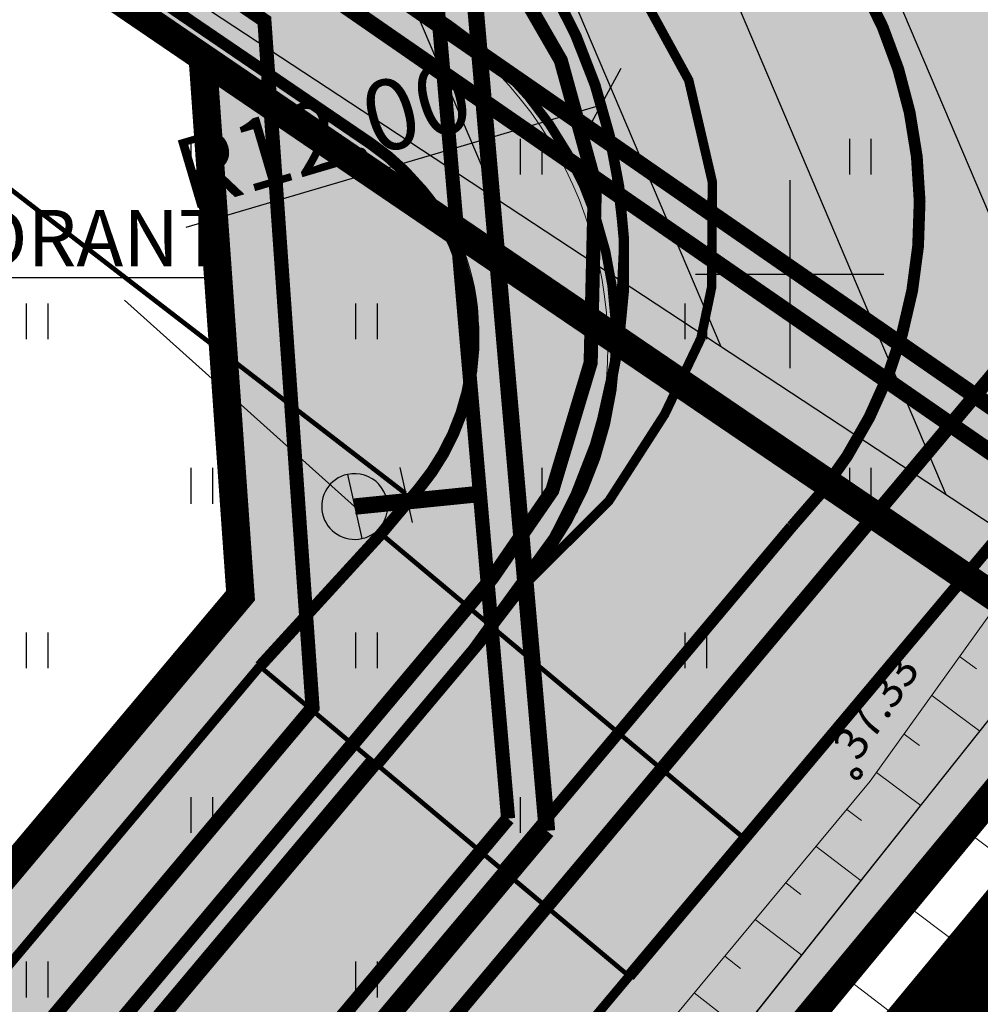
# Model space of a CAD drawing. Units: metres. Extents: x -11 to 547542, y -5 to 6585527.
# Drawn here: x 547134 to 547154, y 6584934 to 6584955 of the extents above; entities that cross this region are included whole.
import ezdxf
from ezdxf.enums import TextEntityAlignment as Align

# ---------------------------------------------------------------- set-up
doc = ezdxf.new("R2010")
doc.units = ezdxf.units.M
for name, pattern in [('05439-geo$0$KATASTRIPIIR', [0.02, 0.01, 0.01]), ('05439-geo$0$KRAAVIPERV', [0.02, 0.01, 0.01]), ('CENTER', [2, 1.25, -0.25, 0.25, -0.25]), ('DASHED', [0.75, 0.5, -0.25]), ('DASHEDX2', [1.5, 1, -0.5]), ('Liiklus$0$DOT', [0.25, 0, -0.25]), ('Liiklus$0$Punktiirt921', [4, 1, -3])]:
    doc.linetypes.add(name, pattern=pattern)
for name, color, linetype in [('-geo_Xref', 7, 'Continuous'), ('-liiklus', 7, 'Continuous'), ('-tehno_X-ref', 7, 'Continuous'), ('05439 VK$0$K-tr-drenaaz', 80, '05439 VK$0$D1_KPROJEKT'), ('05439 VK$0$K-tr-sadekanal', 96, '05439 VK$0$K2_KPROJEKT'), ('05439 VK$0$K-ttvesi', 140, '05439 VK$0$V2_KPROJEKT'), ('05439 VK$0$K-vesi', 152, '05439 VK$0$V1_KPROJEKT'), ('05439 VK$0$K-vormistus', 7, 'Continuous'), ('G-1$0$K-tr-gaas', 20, 'G-1$0$G1_KPROJEKT'), ('GEE$0$K-MP KAABEL', 174, 'Continuous'), ('GEE$0$K-TVKAABEL', 174, 'Continuous'), ('k-DP-naaber-ala', 162, 'DASHEDX2'), ('K-haljastus', 71, 'Continuous'), ('k-k.o.piir-naabrid', 1, 'Continuous'), ('k-k.o.piir_kõrval', 1, 'Continuous'), ('k-pl-ala-naaber', 19, 'CENTER'), ('k-pl-ala-naaber-tehnol', 229, 'CENTER'), ('k-vee-ehituskeelu', 140, 'Continuous'), ('k-veekogu', 131, 'Continuous'), ('kinnistu piir', 27, 'Continuous'), ('Liiklus$0$K-asf-KÕNNITEE', 51, 'Continuous'), ('Liiklus$0$K-asf-SÕIDUTEE', 254, 'Continuous'), ('Liiklus$0$K-DIM', 7, 'Continuous'), ('Liiklus$0$K-ol-ol-asf', 254, 'Continuous'), ('Liiklus$0$K-P', 251, 'Continuous'), ('Liiklus$0$K-tee-äärek', 251, 'Continuous'), ('Liiklus$0$KM', 187, 'Continuous')]:
    doc.layers.add(name, color=color, linetype=linetype)
for name, color, linetype, lineweight in [('05439-geo$0$DTRASS', 7, 'Continuous', 0), ('05439-geo$0$KORGUS', 7, 'Continuous', 0), ('05439-geo$0$piir', 7, '05439-geo$0$KATASTRIPIIR', 0), ('05439-geo$0$RELJEEF', 7, 'Continuous', 0), ('05439-geo$0$VEEKOGU', 7, 'Continuous', 0), ('Liiklus$0$K-1värv', 51, 'Continuous', 9)]:
    doc.layers.add(name, color=color, linetype=linetype, lineweight=lineweight)
doc.styles.add('05439 VK$0$IV_VK_SWIS', font='swiss.ttf', dxfattribs={"width": 0.85})
doc.styles.add('05439 VK$0$KPR-JOONED', font='romand.shx', dxfattribs={"width": 0.8})
doc.styles.add('05439-geo$0$ITALIC', font='italic.shx')
doc.styles.add('05439-geo$0$romans', font='romans.shx')
doc.styles.add('G-1$0$KPR-jooned', font='romand.shx')
doc.styles.add('GEE$0$GEE1$0$KPR-JOONED', font='romand.shx', dxfattribs={"width": 0.8})
doc.styles.add('GEE$0$VK1$0$KPR-jooned', font='romand.shx')
doc.styles.add('Liiklus$0$SWISL', font='swissl.ttf')
doc.linetypes.add('05439 VK$0$D1_KPROJEKT', pattern='A,9.5,-1.25,["D1",05439 VK$0$KPR-JOONED,S=1,R=0,X=-0.857,Y=-0.5],-1.25', length=12)
doc.linetypes.add('05439 VK$0$K2_KPROJEKT', pattern='A,9.5,-1.25,["K2",05439 VK$0$KPR-JOONED,S=1,R=0,X=-0.96,Y=-0.5],-1.25', length=12)
doc.linetypes.add('05439 VK$0$V1_KPROJEKT', pattern='A,9.5,-1.25,["V1",05439 VK$0$KPR-JOONED,S=1,R=0,X=-0.845,Y=-0.5],-1.25', length=12)
doc.linetypes.add('05439 VK$0$V2_KPROJEKT', pattern='A,9.5,-1.25,["V2",05439 VK$0$KPR-JOONED,S=1,R=0,X=-0.845,Y=-0.5],-1.25', length=12)
doc.linetypes.add('05439-geo$0$-D-', pattern='A,10,-1.5,["D",05439-geo$0$romans,S=1.4,R=0,X=-0.7,Y=-0.7],-1.5,10,-3', length=26)
doc.linetypes.add('G-1$0$G1_KPROJEKT', pattern='A,9.5,-1.25,["G1",G-1$0$KPR-jooned,S=1,R=0,X=-0.857,Y=-0.5],-1.25', length=12)
doc.linetypes.add('GEE$0$GEE1$0$W1.1_KPROJEKT', pattern='A,9.5,-2,["W1.1",GEE$0$GEE1$0$KPR-JOONED,S=1,R=0,X=-1.72,Y=-0.5],-2', length=13.5)
doc.linetypes.add('GEE$0$W2_KPROJEKT', pattern='A,9.5,-1.25,["W2",GEE$0$VK1$0$KPR-jooned,S=1,R=0,X=-1.05,Y=-0.5],-1.25', length=12)
doc.dimstyles.new('Liiklus$0$1-500', dxfattribs={"dimscale": 0, "dimtxt": 1.5, "dimasz": 1.25, "dimexe": 0.5, "dimexo": 0, "dimgap": 0.3, "dimtad": 1, "dimtoh": 1, "dimrnd": 0.05, "dimzin": 0, "dimdsep": 46, "dimtxsty": 'Liiklus$0$SWISL', "dimblk1": 'Liiklus$0$_OBLIQUE', "dimblk2": 'Liiklus$0$_OBLIQUE', "dimsah": 1, "dimcen": 0.09, "dimclrd": 256, "dimclre": 256, "dimclrt": 256, "dimadec": 0, "dimazin": 0, "dimtfac": 1, "dimtix": 1, "dimtmove": 0, "dimatfit": 3, "dimldrblk": 'Liiklus$0$_OBLIQUE', "dimfxl": 1, "dimtolj": 1, "dimtzin": 0, "dimarcsym": 0})

# ---------------------------------------------------------------- blocks, each defined once
blk = doc.blocks.new('05439-geo$0$hein-flat-775')
at = {"color": 7, "linetype": 'Continuous'}
for p, q in [((-0.228, 0.381), (-0.228, -0.381)), ((0.228, 0.381), (0.228, -0.381))]:
    blk.add_line(p, q, dxfattribs=at)
blk = doc.blocks.new('05439-geo$0$hein-flat-776')
at = {"color": 7, "linetype": 'Continuous'}
for p, q in [((-0.228, 0.381), (-0.228, -0.381)), ((0.228, 0.381), (0.228, -0.381))]:
    blk.add_line(p, q, dxfattribs=at)
blk = doc.blocks.new('05439-geo$0$hein-flat-777')
at = {"color": 7, "linetype": 'Continuous'}
for p, q in [((-0.228, 0.381), (-0.228, -0.381)), ((0.228, 0.381), (0.228, -0.381))]:
    blk.add_line(p, q, dxfattribs=at)
blk = doc.blocks.new('05439-geo$0$hein-flat-778')
at = {"color": 7, "linetype": 'Continuous'}
for p, q in [((-0.228, 0.381), (-0.228, -0.381)), ((0.228, 0.381), (0.228, -0.381))]:
    blk.add_line(p, q, dxfattribs=at)
blk = doc.blocks.new('05439-geo$0$hein-flat-798')
at = {"color": 7, "linetype": 'Continuous'}
for p, q in [((-0.228, 0.381), (-0.228, -0.381)), ((0.228, 0.381), (0.228, -0.381))]:
    blk.add_line(p, q, dxfattribs=at)
blk = doc.blocks.new('05439-geo$0$hein-flat-799')
at = {"color": 7, "linetype": 'Continuous'}
for p, q in [((-0.228, 0.381), (-0.228, -0.381)), ((0.228, 0.381), (0.228, -0.381))]:
    blk.add_line(p, q, dxfattribs=at)
blk = doc.blocks.new('05439-geo$0$hein-flat-800')
at = {"color": 7, "linetype": 'Continuous'}
for p, q in [((-0.228, 0.381), (-0.228, -0.381)), ((0.228, 0.381), (0.228, -0.381))]:
    blk.add_line(p, q, dxfattribs=at)
blk = doc.blocks.new('05439-geo$0$hein-flat-801')
at = {"color": 7, "linetype": 'Continuous'}
for p, q in [((-0.228, 0.381), (-0.228, -0.381)), ((0.228, 0.381), (0.228, -0.381))]:
    blk.add_line(p, q, dxfattribs=at)
blk = doc.blocks.new('05439-geo$0$hein-flat-802')
at = {"color": 7, "linetype": 'Continuous'}
for p, q in [((-0.228, 0.381), (-0.228, -0.381)), ((0.228, 0.381), (0.228, -0.381))]:
    blk.add_line(p, q, dxfattribs=at)
blk = doc.blocks.new('05439-geo$0$hein-flat-803')
at = {"color": 7, "linetype": 'Continuous'}
for p, q in [((-0.228, 0.381), (-0.228, -0.381)), ((0.228, 0.381), (0.228, -0.381))]:
    blk.add_line(p, q, dxfattribs=at)
blk = doc.blocks.new('05439-geo$0$hein-flat-823')
at = {"color": 7, "linetype": 'Continuous'}
for p, q in [((-0.228, 0.381), (-0.228, -0.381)), ((0.228, 0.381), (0.228, -0.381))]:
    blk.add_line(p, q, dxfattribs=at)
blk = doc.blocks.new('05439-geo$0$hein-flat-824')
at = {"color": 7, "linetype": 'Continuous'}
for p, q in [((-0.228, 0.381), (-0.228, -0.381)), ((0.228, 0.381), (0.228, -0.381))]:
    blk.add_line(p, q, dxfattribs=at)
blk = doc.blocks.new('05439-geo$0$hein-flat-825')
at = {"color": 7, "linetype": 'Continuous'}
for p, q in [((-0.228, 0.381), (-0.228, -0.381)), ((0.228, 0.381), (0.228, -0.381))]:
    blk.add_line(p, q, dxfattribs=at)
blk = doc.blocks.new('05439-geo$0$hein-flat-826')
at = {"color": 7, "linetype": 'Continuous'}
for p, q in [((-0.228, 0.381), (-0.228, -0.381)), ((0.228, 0.381), (0.228, -0.381))]:
    blk.add_line(p, q, dxfattribs=at)
blk = doc.blocks.new('05439-geo$0$hein-flat-848')
at = {"color": 7, "linetype": 'Continuous'}
for p, q in [((-0.228, 0.381), (-0.228, -0.381)), ((0.228, 0.381), (0.228, -0.381))]:
    blk.add_line(p, q, dxfattribs=at)
blk = doc.blocks.new('05439-geo$0$hein-flat-849')
at = {"color": 7, "linetype": 'Continuous'}
for p, q in [((-0.228, 0.381), (-0.228, -0.381)), ((0.228, 0.381), (0.228, -0.381))]:
    blk.add_line(p, q, dxfattribs=at)
blk = doc.blocks.new('05439-geo$0$VKORIS-flat-81')
at = {"color": 7, "linetype": 'Continuous'}
for p, q in [((0, 2), (0, -2)), ((-2, 0), (2, 0))]:
    blk.add_line(p, q, dxfattribs=at)
blk = doc.blocks.new('05439-geo')
at = {"layer": '05439-geo$0$DTRASS', "linetype": '05439-geo$0$-D-', "ltscale": 0.5, "const_width": 0.1}
blk.add_lwpolyline([(547094.475, 6584981.839), (547141.831, 6584945.339)], dxfattribs=at)
at = {"layer": '05439-geo$0$KORGUS', "lineweight": 70, "ltscale": 0.5}
blk.add_circle((547151.421, 6584939.378), 0.1, dxfattribs=at)
at = {"layer": '05439-geo$0$piir', "linetype": '05439-geo$0$KATASTRIPIIR'}
blk.add_lwpolyline([(547033.77, 6585027.49), (547044.74, 6585038.15), (547093.92, 6585002.45), (547161.21, 6584956.624), (547164.37, 6584954.47), (547162.672, 6584949.028), (547156.561, 6584941.636), (547152.801, 6584944.203), (547137.521, 6584954.614), (547084.469, 6584990.827), (547033.77, 6585027.49)], dxfattribs=at)
for points in [[(547137.521, 6584954.614), (547138.326, 6584943.166), (547032.203, 6584816.798), (546998.419, 6584776.541), (546972.67, 6584745.858), (546943.264, 6584710.819), (546937.74, 6584704.213), (546908.003, 6584668.802), (546859.792, 6584611.355), (546872.877, 6584607.168), (546875.229, 6584606.415), (546923.84, 6584662.63), (546966.33, 6584713.8), (547021.65, 6584779.13), (547070.77, 6584838.18), (547100.75, 6584874.2), (547156.561, 6584941.636), (547152.801, 6584944.203), (547137.521, 6584954.614)], [(547202.1, 6584796.76), (547204.98, 6584794.56), (547382.19, 6584659.09), (547389.37, 6584653.6), (547389.35, 6584655.79), (547389.7, 6584657.8), (547324.35, 6584846.33), (547319.45, 6584849.64), (547168.63, 6584951.59), (547164.37, 6584954.47), (547162.67, 6584949.03), (547100.78, 6584874.12), (547103.15, 6584872.31)]]:
    blk.add_lwpolyline(points, close=True, dxfattribs=at)
at = {"layer": '05439-geo$0$RELJEEF', "ltscale": 0.5}
for p, q in [((547153.611, 6584941.867), (547153.968, 6584941.607)), ((547153.018, 6584941.04), (547154.045, 6584940.285)), ((547152.43, 6584940.219), (547152.757, 6584939.976)), ((547151.846, 6584939.405), (547152.787, 6584938.701)), ((547151.212, 6584938.616), (547151.526, 6584938.379)), ((547155.173, 6584937.095), (547153.677, 6584938.214)), ((547150.559, 6584937.83), (547151.517, 6584937.102)), ((547149.915, 6584937.055), (547150.239, 6584936.807)), ((547153.946, 6584935.478), (547152.42, 6584936.631)), ((547149.267, 6584936.275), (547150.257, 6584935.515)), ((547148.618, 6584935.494), (547148.953, 6584935.235)), ((547152.691, 6584933.892), (547151.168, 6584935.054)), ((547153.322, 6584934.69), (547152.814, 6584935.076)), ((547147.97, 6584934.714), (547148.992, 6584933.922))]:
    blk.add_line(p, q, dxfattribs=at)
for points in [[(547164.74, 6584964.867), (547160.65, 6584951.684), (547151.71, 6584939.216), (547131.13, 6584914.44), (547119.327, 6584901.402), (547107.118, 6584886.3), (547088.75, 6584863.892), (547088.156, 6584863.207)], [(546998.524, 6584746.383), (547002.366, 6584750.926), (547020.328, 6584772.728), (547043.163, 6584799.471), (547055.015, 6584814.229), (547093.15, 6584861.448), (547109.062, 6584879.953), (547123.182, 6584896.474), (547137.038, 6584914.107), (547154.286, 6584935.908), (547162.669, 6584947.137), (547169.42, 6584962.264)]]:
    blk.add_lwpolyline(points, dxfattribs=at)
at = {"layer": '05439-geo$0$VEEKOGU', "linetype": '05439-geo$0$KRAAVIPERV', "ltscale": 0.5}
for points in [[(547167.169, 6584966.126), (547161.626, 6584949.832), (547120.886, 6584898.532), (547092.558, 6584864.867), (547052.792, 6584816.673), (547016.861, 6584774.029), (546995.759, 6584748.962)], [(547168.838, 6584965.028), (547162.511, 6584949.337), (547121.661, 6584897.899), (547093.326, 6584864.226), (547053.56, 6584816.032), (547017.626, 6584773.385), (546996.491, 6584748.279)]]:
    blk.add_lwpolyline(points, dxfattribs=at)
for name, p in [('05439-geo$0$hein-flat-848', (547137.5, 6584952.5)), ('05439-geo$0$hein-flat-823', (547144.5, 6584952.5)), ('05439-geo$0$hein-flat-798', (547151.5, 6584952.5)), ('05439-geo$0$VKORIS-flat-81', (547150, 6584950)), ('05439-geo$0$hein-flat-849', (547134, 6584949)), ('05439-geo$0$hein-flat-824', (547141, 6584949)), ('05439-geo$0$hein-flat-799', (547148, 6584949)), ('05439-geo$0$hein-flat-825', (547137.5, 6584945.5)), ('05439-geo$0$hein-flat-800', (547144.5, 6584945.5)), ('05439-geo$0$hein-flat-775', (547151.5, 6584945.5)), ('05439-geo$0$hein-flat-826', (547134, 6584942)), ('05439-geo$0$hein-flat-801', (547141, 6584942)), ('05439-geo$0$hein-flat-776', (547148, 6584942)), ('05439-geo$0$hein-flat-802', (547137.5, 6584938.5)), ('05439-geo$0$hein-flat-777', (547144.5, 6584938.5)), ('05439-geo$0$hein-flat-803', (547134, 6584935)), ('05439-geo$0$hein-flat-778', (547141, 6584935))]:
    blk.add_blockref(name, p)
at = {"layer": '05439-geo$0$KORGUS', "lineweight": 0, "ltscale": 0.5, "style": '05439-geo$0$ITALIC'}
blk.add_text('37.33', height=0.7, rotation=56.102, dxfattribs=at).set_placement((547151.642, 6584939.496), align=Align.BOTTOM_LEFT)
blk = doc.blocks.new('Liiklus$0$_OBLIQUE')
at = {"color": 0, "linetype": 'ByBlock'}
blk.add_line((-0.5, -0.5), (0.5, 0.5), dxfattribs=at)
blk = doc.blocks.new('*D2742')
at = {"layer": 'DEFPOINTS', "color": 0}
for p in [(547145.996, 6584953.606), (547134.487, 6584950.209)]:
    blk.add_point(p, dxfattribs=at)
at = {"layer": 'Liiklus$0$K-DIM', "lineweight": -2}
blk.add_line((547137.171, 6584951.001), (547145.996, 6584953.606), dxfattribs=at)
at = {"layer": 'Liiklus$0$K-DIM', "lineweight": -2, "xscale": 1.25, "yscale": 1.25, "zscale": 1.25, "rotation": 16.44555884092404}
blk.add_blockref('Liiklus$0$_OBLIQUE', (547145.996, 6584953.606), dxfattribs=at)
at = {"layer": 'Liiklus$0$K-DIM', "insert": (547140.081, 6584952.977), "char_height": 1.5, "attachment_point": 5, "rotation": 16.4456, "style": 'Liiklus$0$SWISL'}
blk.add_mtext('\\A1;R12.00', dxfattribs=at)
blk = doc.blocks.new('G-1')
at = {"layer": 'G-1$0$K-tr-gaas', "const_width": 0.3}
blk.add_lwpolyline([(547021.548, 6584789.416), (547159.271, 6584953.781)], dxfattribs=at)
blk = doc.blocks.new('05439 VK$0$hd')
at = {"layer": '05439 VK$0$K-ttvesi'}
h = blk.add_hatch(color=256, dxfattribs=at)
edge = h.paths.add_edge_path()
edge.add_line((-0.549, 0.437), (0.544, -0.437))
edge.add_arc((-0.003, 0), 0.7, 141.3785, 321.3785, ccw=False)
for p, q in [((0.228, 1.249), (1.165, 0.5)), ((0.434, 0.547), (0.697, 0.875)), ((-0.549, 0.437), (0.544, -0.437))]:
    blk.add_line(p, q, dxfattribs=at)
for centre, radius, start, end in [((0, 0), 0.698, 321.2344, 141.5227), ((-0.003, 0), 0.7, 141.3785, 321.3785)]:
    blk.add_arc(centre, radius, start, end, dxfattribs=at)
blk = doc.blocks.new('05439 VK')
at = {"layer": '05439 VK$0$K-tr-drenaaz', "const_width": 0.35}
blk.add_lwpolyline([(547156.454, 6584945.677), (546938.912, 6585096.231)], dxfattribs=at)
at = {"layer": '05439 VK$0$K-tr-sadekanal', "const_width": 0.35}
blk.add_lwpolyline([(547155.988, 6584945.027), (546936.744, 6585096.758)], dxfattribs=at)
at = {"layer": '05439 VK$0$K-ttvesi', "linetype": '05439 VK$0$V2_KPROJEKT', "const_width": 0.3}
for points in [[(547144.014, 6584938.423), (547142.46, 6584956.335)], [(547034.439, 6584807.652), (547144.014, 6584938.423)]]:
    blk.add_lwpolyline(points, dxfattribs=at)
at = {"layer": '05439 VK$0$K-ttvesi', "const_width": 0.35}
blk.add_lwpolyline([(547140.754, 6584945.059), (547143.415, 6584945.328)], dxfattribs=at)
at = {"layer": '05439 VK$0$K-vesi', "const_width": 0.35}
for points in [[(547144.84, 6584938.163), (547143.247, 6584956.52)], [(547062.549, 6584839.954), (547144.84, 6584938.163)]]:
    blk.add_lwpolyline(points, dxfattribs=at)
at = {"layer": '05439 VK$0$K-vormistus'}
blk.add_line((547135.861, 6584949.446), (547140.752, 6584945.061), dxfattribs=at)
at = {"layer": '05439 VK$0$K-ttvesi', "rotation": 321.3785264275576}
blk.add_blockref('05439 VK$0$hd', (547140.754, 6584945.059), dxfattribs=at)
at = {"layer": '05439 VK$0$K-vormistus', "insert": (547121.211, 6584951.37), "char_height": 1.2, "width": 11.64701, "attachment_point": 1, "style": '05439 VK$0$IV_VK_SWIS'}
blk.add_mtext('{\\LTULETÕRJEHÜDRANT}', dxfattribs=at)
blk = doc.blocks.new('GEE')
at = {"layer": 'GEE$0$K-MP KAABEL', "color": 174, "linetype": 'GEE$0$W2_KPROJEKT', "const_width": 0.3}
blk.add_lwpolyline([(547093.753, 6584986.222), (547138.833, 6584955.396), (547139.857, 6584940.782), (547063.507, 6584849.789), (547061.147, 6584847.556)], dxfattribs=at)
at = {"layer": 'GEE$0$K-TVKAABEL', "linetype": 'GEE$0$GEE1$0$W1.1_KPROJEKT', "const_width": 0.3}
blk.add_lwpolyline([(547042.65, 6584823.457), (547044.305, 6584825.224), (547058.987, 6584842.435), (547079.017, 6584866.44), (547091.272, 6584880.99), (547112.571, 6584906.534), (547124.011, 6584920.087), (547143.679, 6584943.548), (547144.953, 6584945.401), (547145.769, 6584948.118), (547145.859, 6584951.923), (547145.134, 6584954.55), (547143.775, 6584956.905), (547141.509, 6584958.988), (547140.965, 6584959.622)], dxfattribs=at)
blk = doc.blocks.new('Liiklus')
at = {"layer": 'Liiklus$0$K-1värv'}
h = blk.add_hatch(color=256, dxfattribs=at)
edge = h.paths.add_edge_path()
edge.add_line((547088.523, 6584992.168), (547087.796, 6584991.325))
edge.add_line((547087.796, 6584991.325), (547087.211, 6584990.648))
edge.add_line((547087.211, 6584990.648), (547086.583, 6584989.919))
edge.add_line((547086.583, 6584989.919), (547141.758, 6584952.355))
edge.add_arc((547138.759, 6584948.836), 4.624, -38.2812, 49.5649, ccw=False)
edge.add_line((547142.389, 6584945.971), (547141.314, 6584944.479))
edge.add_line((547141.314, 6584944.479), (547143.679, 6584942.495))
edge.add_line((547143.679, 6584942.495), (547145.069, 6584944.316))
edge.add_arc((547137.656, 6584948.432), 8.478, 330.9615, 408.6674)
edge.add_line((547143.256, 6584954.798), (547088.523, 6584992.168))
blk.add_hatch(color=256, dxfattribs=at).paths.add_polyline_path([(547141.314, 6584944.479), (547138.736, 6584941.66), (547141.225, 6584939.571), (547143.679, 6584942.495)])
at = {"layer": 'Liiklus$0$K-asf-KÕNNITEE'}
h = blk.add_hatch(color=256, dxfattribs=at)
edge = h.paths.add_edge_path()
edge.add_line((547141.034, 6584939.732), (547123.734, 6584919.117))
edge.add_arc((547119.329, 6584922.814), 5.75, 258.5679, 319.9961, ccw=False)
edge.add_line((547118.19, 6584917.178), (547138.736, 6584941.66))
edge.add_line((547138.736, 6584941.66), (547141.034, 6584939.732))
at = {"layer": 'Liiklus$0$K-asf-SÕIDUTEE'}
h = blk.add_hatch(color=256, dxfattribs=at)
edge = h.paths.add_edge_path()
edge.add_arc((547086.987, 6584884.275), 6, 229.9961, 319.9961)
edge.add_line((547091.583, 6584880.418), (547112.354, 6584905.169))
edge.add_arc((547107.758, 6584909.026), 6, 319.9961, 409.9961)
edge.add_line((547111.615, 6584913.622), (547115.472, 6584918.218))
edge.add_arc((547119.329, 6584922.814), 6, 229.9961, 319.9961)
edge.add_line((547123.925, 6584918.957), (547141.225, 6584939.571))
edge.add_line((547141.225, 6584939.571), (547146.587, 6584935.071))
edge.add_line((547146.587, 6584935.071), (547042.292, 6584810.794))
edge.add_line((547042.292, 6584810.794), (546898.171, 6584639.061))
edge.add_line((546898.171, 6584639.061), (546892.584, 6584643.293))
edge.add_arc((546887.988, 6584647.15), 6, 319.9961, 409.9961)
edge.add_line((546891.845, 6584651.746), (546895.702, 6584656.342))
edge.add_arc((546899.559, 6584660.938), 6, 229.9961, 319.9961)
edge.add_line((546904.155, 6584657.081), (546925.475, 6584682.485))
edge.add_arc((546920.879, 6584686.342), 6, 319.9961, 409.9961)
edge.add_line((546924.736, 6584690.938), (546928.593, 6584695.534))
edge.add_arc((546932.45, 6584700.13), 6, 229.9961, 319.9961)
edge.add_line((546937.046, 6584696.273), (546953.31, 6584715.653))
edge.add_arc((546948.714, 6584719.51), 6, 319.9961, 409.9961)
edge.add_line((546952.571, 6584724.106), (546956.428, 6584728.702))
edge.add_arc((546960.285, 6584733.298), 6, 229.9961, 319.9961)
edge.add_line((546964.881, 6584729.441), (546982.207, 6584750.087))
edge.add_arc((546977.611, 6584753.944), 6, 319.9961, 409.9961)
edge.add_line((546981.468, 6584758.54), (546985.326, 6584763.136))
edge.add_arc((546989.183, 6584767.732), 6, 229.9961, 319.9961)
edge.add_line((546993.779, 6584763.875), (547010.286, 6584783.545))
edge.add_arc((547005.69, 6584787.402), 6, 319.9961, 409.9961)
edge.add_line((547009.547, 6584791.998), (547013.404, 6584796.594))
edge.add_arc((547017.261, 6584801.19), 6, 229.9961, 319.9961)
edge.add_line((547021.857, 6584797.333), (547036.875, 6584815.228))
edge.add_line((547036.875, 6584815.228), (547043.992, 6584823.708))
edge.add_arc((547039.396, 6584827.566), 6, 319.9961, 409.9961)
edge.add_line((547043.253, 6584832.162), (547047.11, 6584836.758))
edge.add_arc((547050.967, 6584841.354), 6, 229.9961, 319.9961)
edge.add_line((547055.563, 6584837.496), (547080.012, 6584866.63))
edge.add_arc((547075.416, 6584870.487), 6, 319.9961, 409.9961)
edge.add_line((547079.273, 6584875.083), (547083.13, 6584879.679))
at = {"layer": 'Liiklus$0$K-ol-ol-asf'}
for points in [[(547143.679, 6584942.495), (547149.041, 6584937.995), (547153.282, 6584943.048), (547154.296, 6584944.257), (547155.447, 6584945.628), (547156.188, 6584946.632), (547157.012, 6584948.198), (547157.552, 6584949.904), (547157.779, 6584951.674), (547157.692, 6584953.432), (547157.274, 6584955.218), (547156.643, 6584956.7), (547155.711, 6584958.156), (547154.789, 6584959.195), (547153.404, 6584960.329), (547152.006, 6584961.279), (547093.308, 6585001.137), (547089.124, 6584995.519), (547144.084, 6584958.197), (547145.437, 6584957.278), (547146.483, 6584956.211), (547147.079, 6584955.384), (547147.634, 6584954.35), (547148.088, 6584953.065), (547148.354, 6584951.348), (547148.258, 6584949.611), (547147.921, 6584948.26), (547147.194, 6584946.683)], [(547142.262, 6584959.437), (547143.489, 6584958.143), (547144.447, 6584956.902), (547145.31, 6584955.391), (547145.914, 6584953.872), (547146.276, 6584952.448), (547146.476, 6584950.729), (547146.376, 6584948.578), (547145.942, 6584946.633), (547145.402, 6584944.985), (547143.936, 6584942.966), (547146.156, 6584945.178), (547147.343, 6584947.023), (547148.114, 6584948.64), (547148.339, 6584949.717), (547148.355, 6584951.965), (547147.854, 6584954.128), (547146.823, 6584956.011), (547145.469, 6584957.43), (547143.721, 6584958.726), (547142.696, 6584959.321)], [(547143.679, 6584942.495), (547149.041, 6584937.995), (547146.587, 6584935.071), (547141.225, 6584939.571)]]:
    blk.add_hatch(color=256, dxfattribs=at).paths.add_polyline_path(points)
at = {"layer": 'Liiklus$0$K-1värv'}
blk.add_lwpolyline([(547088.523, 6584992.168), (547087.796, 6584991.325), (547087.211, 6584990.648), (547086.583, 6584989.919), (547141.758, 6584952.355, -0.403245), (547142.389, 6584945.971), (547141.314, 6584944.479), (547143.679, 6584942.495), (547145.069, 6584944.316, 0.352675), (547143.256, 6584954.798), (547088.523, 6584992.168)], format="xyb", dxfattribs=at)
at = {"layer": 'Liiklus$0$K-1värv', "const_width": 0.1, "flags": 128}
blk.add_lwpolyline([(547141.314, 6584944.479), (547138.736, 6584941.66), (547141.225, 6584939.571), (547143.679, 6584942.495)], close=True, dxfattribs=at)
at = {"layer": 'Liiklus$0$K-asf-KÕNNITEE'}
blk.add_lwpolyline([(547141.034, 6584939.732, 0, 0, 0), (547123.734, 6584919.117, 0, 0, -0.274639), (547118.19, 6584917.178, 0.1, 0.1, 0), (547138.736, 6584941.66, 0, 0, 0), (547141.034, 6584939.732, 0, 0, 0)], format="xyseb", dxfattribs=at)
at = {"layer": 'Liiklus$0$K-asf-SÕIDUTEE', "flags": 128}
blk.add_lwpolyline([(547083.13, 6584879.679), (547083.13, 6584879.679, 0.414214), (547091.583, 6584880.418), (547112.354, 6584905.169, 0.414214), (547111.615, 6584913.622), (547115.472, 6584918.218, 0.414214), (547123.925, 6584918.957), (547141.225, 6584939.571), (547146.587, 6584935.071), (547042.292, 6584810.794), (546898.171, 6584639.061)], format="xyb", dxfattribs=at)
at = {"layer": 'Liiklus$0$K-ol-ol-asf', "flags": 128}
for points, const_width in [([(547142.262, 6584959.437), (547143.489, 6584958.143), (547144.447, 6584956.902), (547145.31, 6584955.391), (547145.914, 6584953.872), (547146.276, 6584952.448), (547146.476, 6584950.729), (547146.376, 6584948.578), (547145.942, 6584946.633), (547145.402, 6584944.985), (547143.936, 6584942.966), (547146.156, 6584945.178), (547147.343, 6584947.023), (547148.114, 6584948.64), (547148.339, 6584949.717), (547148.355, 6584951.965), (547147.854, 6584954.128), (547146.823, 6584956.011), (547145.469, 6584957.43), (547143.721, 6584958.726), (547142.696, 6584959.321)], 0.2), ([(547143.679, 6584942.495), (547149.041, 6584937.995), (547146.587, 6584935.071), (547141.225, 6584939.571)], 0.1)]:
    blk.add_lwpolyline(points, close=True, dxfattribs=dict(at, const_width=const_width))
at = {"layer": 'Liiklus$0$K-P', "const_width": 0.2}
for points in [[(547138.736, 6584941.66), (547118.008, 6584916.961)], [(547146.587, 6584935.071), (547042.292, 6584810.794), (546898.171, 6584639.061)]]:
    blk.add_lwpolyline(points, dxfattribs=at)
at = {"layer": 'Liiklus$0$K-P', "linetype": 'Liiklus$0$DOT', "ltscale": 8, "const_width": 0.25, "flags": 128}
blk.add_lwpolyline([(547141.129, 6584939.651), (547123.83, 6584919.037, -0.414214), (547115.553, 6584918.314, -0.414214)], format="xyb", dxfattribs=at)
at = {"layer": 'Liiklus$0$K-P'}
blk.add_lwpolyline([(547141.034, 6584939.732), (547123.734, 6584919.117, -0.414214), (547115.633, 6584918.409, -0.414214)], format="xyb", dxfattribs=at)
at = {"layer": 'Liiklus$0$K-P', "const_width": 0.2}
blk.add_lwpolyline([(547141.225, 6584939.571), (547123.925, 6584918.957, -0.414214), (547115.472, 6584918.218), (547115.472, 6584918.218)], format="xyb", dxfattribs=at)
at = {"layer": 'Liiklus$0$K-tee-äärek'}
for points, const_width in [([(547092.882, 6585001.431), (547093.308, 6585001.137), (547153.404, 6584960.329, -0.44432), (547155.447, 6584945.628), (547149.041, 6584937.995)], 0.25), ([(547088.571, 6584992.195), (547142.8, 6584955.277, -0.443964), (547144.427, 6584943.521), (547143.612, 6584942.551)], 0.2), ([(547086.583, 6584989.919), (547141.098, 6584952.776, -0.443848), (547142.112, 6584945.43), (547141.314, 6584944.479)], 0.25)]:
    blk.add_lwpolyline(points, format="xyb", dxfattribs=dict(at, const_width=const_width))
blk.add_lwpolyline([(547088.899, 6584995.675, 0.25, 0.25, 0), (547089.349, 6584995.363, 0.25, 0.25, 0), (547141.228, 6584960.136, 0.25, 0.2, -0.44432), (547143.679, 6584942.495, 0.2, 0.2, 0)], format="xyseb", dxfattribs=at)
at = {"layer": 'Liiklus$0$K-tee-äärek', "const_width": 0.25}
for points in [[(547141.314, 6584944.479), (547138.736, 6584941.66)], [(547143.679, 6584942.495), (547141.225, 6584939.571)], [(547149.041, 6584937.995), (547146.587, 6584935.071)]]:
    blk.add_lwpolyline(points, dxfattribs=at)
at = {"layer": 'Liiklus$0$KM', "linetype": 'Liiklus$0$Punktiirt921', "const_width": 0.25}
blk.add_lwpolyline([(547040.139, 6585033.679), (547091.329, 6584998.25), (547147.547, 6584960.076, -0.497713), (547150.041, 6584944.631), (547143.906, 6584937.321)], format="xyb", dxfattribs=at)
at = {"layer": 'Liiklus$0$KM', "linetype": 'Liiklus$0$Punktiirt921', "const_width": 0.2, "flags": 128}
blk.add_lwpolyline([(546895.449, 6584641.263), (547143.906, 6584937.321)], dxfattribs=at)
at = {"layer": 'Liiklus$0$K-DIM'}
dim = blk.add_radius_dim(center=(547134.487, 6584950.209), mpoint=(547145.996, 6584953.606), dimstyle='Liiklus$0$1-500', override={"dimscale": 1}, dxfattribs=at)
dim.commit()
dim.dimension.update_dxf_attribs({"geometry": '*D2742', "text_midpoint": (547140.384, 6584951.95), "dimtype": 132})

msp = doc.modelspace()

# ---------------------------------------------------------------- hatches: boundary and pattern name
at = {"layer": 'K-haljastus'}
for points in [[(546978.31, 6585084.58), (547044.719, 6585038.164), (547093.92, 6585002.45), (547164.374, 6584954.467), (547162.672, 6584949.028), (547156.555, 6584941.64), (547137.521, 6584954.614), (547084.446, 6584990.791), (547033.772, 6585027.492), (546874.25, 6585137.4), (546887.13, 6585147.6)], [(546998.44, 6584776.523), (547010.098, 6584765.488), (547021.65, 6584779.13), (547070.77, 6584838.18), (547100.75, 6584874.2), (547156.561, 6584941.636), (547137.523, 6584954.579), (547138.326, 6584943.166), (547101.334, 6584899.103), (547066.989, 6584858.219), (547032.2, 6584816.794)]]:
    msp.add_hatch(color=256, dxfattribs=at).paths.add_polyline_path(points)
at = {"layer": 'k-vee-ehituskeelu'}
h = msp.add_hatch(dxfattribs=at)
h.set_pattern_fill('ANSI31', color=256, angle=68, style=0)
h.paths.add_polyline_path([(547184.788, 6584954.536), (547178.005, 6584947.028), (547169.708, 6584934.532), (547155.099, 6584944.142), (547153.429, 6584945.24), (547141.408, 6584953.148), (547131.957, 6584959.365), (547123.491, 6584964.934), (547114.802, 6584970.65), (547109.691, 6584974.012), (547102.569, 6584978.691), (547092.819, 6584985.067), (547079.225, 6584993.956), (547072.225, 6584998.533), (547063.884, 6585003.987), (547058.195, 6585007.718), (547054.529, 6585010.209), (547050.663, 6585012.917), (547046.646, 6585015.824), (547042.076, 6585019.164), (547038.326, 6585021.969), (547035.806, 6585023.909), (547033.934, 6585025.234), (547026.449, 6585030.444), (547015.398, 6585038.058), (547004.33, 6585045.593), (547000.449, 6585048.214), (546994.151, 6585052.952), (546986.616, 6585058.294), (546974.395, 6585066.41), (546963.825, 6585073.092), (546955.527, 6585079.574), (546943.774, 6585088.756), (546934.18, 6585096.25), (546928.033, 6585100.501), (546919.425, 6585106.454), (546909.159, 6585113.553), (546901.883, 6585118.585), (546896.975, 6585121.979), (546891.599, 6585126.461), (546887.175, 6585130.148), (546886.932, 6585130.413), (546881.911, 6585132.34), (546874.27, 6585135.734), (546861.497, 6585148.449), (546861.851, 6585160.042), (546859.326, 6585163.341), (546870.967, 6585168.305), (546907.545, 6585183.902), (546916.727, 6585187.817), (546917.394, 6585187.008), (546917.956, 6585186.361), (546924.034, 6585179.54), (546930.517, 6585172.401), (546933.007, 6585169.697), (546933.997, 6585168.683), (546934.504, 6585168.224), (546935.843, 6585167.109), (546938.928, 6585164.62), (546943.776, 6585160.915), (546953.032, 6585154.305), (546965.617, 6585145.544), (546972.863, 6585140.592), (546981.973, 6585134.462), (546992.818, 6585127.254), (547001.166, 6585121.726), (547007.814, 6585117.558), (547014.171, 6585113.785), (547019.252, 6585110.831), (547025.672, 6585106.332), (547031.81, 6585102.031), (547036.298, 6585098.886), (547045.289, 6585091.875), (547052.378, 6585086.347), (547063.983, 6585078.545), (547068.626, 6585075.423), (547078.021, 6585068.82), (547084.458, 6585064.295), (547101.677, 6585052.639), (547115.641, 6585042.779), (547123.086, 6585037.182), (547127.427, 6585033.92), (547130.112, 6585031.902), (547135.47, 6585028.465), (547147.492, 6585020.753), (547157.794, 6585014.145), (547172.389, 6585004.783), (547195.434, 6584990.001), (547210.159, 6584980.555), (547196.661, 6584959.512)])
h.paths.add_polyline_path([(546883.062, 6585173.462), (546892.995, 6585177.698), (546894.174, 6585176.076), (546896.235, 6585173.372), (546898.312, 6585170.853), (546899.189, 6585169.844), (546905.447, 6585162.82), (546912.067, 6585155.531), (546914.863, 6585152.494), (546916.652, 6585150.662), (546918.057, 6585149.391), (546918.302, 6585149.183), (546919.994, 6585147.774), (546923.487, 6585144.956), (546928.918, 6585140.806), (546938.625, 6585133.874), (546951.422, 6585124.964), (546958.832, 6585119.901), (546968.075, 6585113.681), (546978.998, 6585106.421), (546987.623, 6585100.71), (546994.791, 6585096.215), (547001.509, 6585092.228), (547005.772, 6585089.75), (547011.325, 6585085.859), (547017.463, 6585081.558), (547021.428, 6585078.779), (547029.916, 6585072.16), (547037.699, 6585066.091), (547050.035, 6585057.798), (547054.462, 6585054.821), (547063.645, 6585048.367), (547070.262, 6585043.716), (547087.458, 6585032.075), (547100.917, 6585022.571), (547108.066, 6585017.198), (547112.407, 6585013.935), (547115.833, 6585011.36), (547121.972, 6585007.422), (547133.994, 6584999.71), (547144.296, 6584993.102), (547158.891, 6584983.74), (547181.936, 6584968.958), (547196.661, 6584959.512), (547184.788, 6584954.536), (547168.838, 6584965.028), (547167.169, 6584966.126), (547155.147, 6584974.034), (547145.697, 6584980.251), (547137.23, 6584985.82), (547128.541, 6584991.536), (547123.43, 6584994.898), (547116.275, 6584999.6), (547106.501, 6585005.991), (547092.907, 6585014.879), (547085.907, 6585019.457), (547077.58, 6585024.902), (547072.075, 6585028.512), (547068.725, 6585030.788), (547065.165, 6585033.282), (547061.351, 6585036.043), (547056.939, 6585039.266), (547053.439, 6585041.884), (547050.659, 6585044.025), (547048.297, 6585045.697), (547040.683, 6585050.997), (547029.525, 6585058.685), (547018.36, 6585066.285), (547014.969, 6585068.575), (547008.898, 6585073.142), (547000.763, 6585078.909), (546987.992, 6585087.391), (546978.235, 6585093.559), (546970.917, 6585099.276), (546959.164, 6585108.457), (546948.997, 6585116.399), (546942.253, 6585121.063), (546933.645, 6585127.016), (546923.379, 6585134.115), (546916.103, 6585139.147), (546912.119, 6585141.902), (546907.606, 6585145.664), (546904.453, 6585148.292), (546898.928, 6585154.297), (546893.403, 6585160.302), (546891.191, 6585156.155), (546891.091, 6585156.542), (546889.275, 6585156.072), (546887.302, 6585158.036), (546888.238, 6585159.921), (546887.879, 6585160.099), (546890.038, 6585164), (546888.238, 6585166.7)], flags=17)
at = {"layer": 'k-veekogu'}
msp.add_hatch(color=256, dxfattribs=at).paths.add_polyline_path([(546995.759, 6584748.962), (547001.668, 6584755.981), (547005.824, 6584760.918), (547012.685, 6584769.068), (547022.616, 6584780.859), (547030.53, 6584790.252), (547037.076, 6584798.02), (547044.455, 6584806.779), (547050.28, 6584813.691), (547052.631, 6584816.482), (547060.256, 6584825.719), (547062.764, 6584828.758), (547066.573, 6584833.375), (547068.701, 6584835.954), (547070.305, 6584837.898), (547072.869, 6584841.005), (547075.502, 6584844.196), (547077.516, 6584846.637), (547081.684, 6584851.688), (547084.919, 6584855.608), (547094.557, 6584867.243), (547100.378, 6584874.16), (547115.508, 6584892.14), (547120.412, 6584897.967), (547123.321, 6584901.597), (547130.014, 6584910.025), (547138.893, 6584921.206), (547143.946, 6584927.569), (547149.728, 6584934.849), (547154.953, 6584941.428), (547159.786, 6584947.514), (547161.626, 6584949.832), (547163.954, 6584956.674), (547167.169, 6584966.126), (547168.838, 6584965.028), (547165.447, 6584956.619), (547164.221, 6584953.579), (547162.511, 6584949.337), (547161.494, 6584948.057), (547158.859, 6584944.739), (547152.424, 6584936.629), (547143.847, 6584925.836), (547139.728, 6584920.649), (547132.75, 6584911.863), (547125.317, 6584902.502), (547112.759, 6584887.32), (547103.203, 6584875.964), (547094.266, 6584865.344), (547081.269, 6584849.615), (547069.348, 6584835.166), (547059.824, 6584823.624), (547050.726, 6584812.67), (547038.966, 6584798.711), (547033.746, 6584792.518), (547022.002, 6584778.578), (547016.753, 6584772.327), (547008.864, 6584762.976), (547002.32, 6584755.204), (546996.491, 6584748.279)])

# ---------------------------------------------------------------- linework, layer by layer
at = {"layer": 'k-DP-naaber-ala', "ltscale": 5, "const_width": 1.2}
msp.add_lwpolyline([(546576.303, 6584796.23), (546529.718, 6584868.631), (546788.178, 6585073.054), (546844.263, 6585001.096), (546922.456, 6584923.387), (547044.569, 6585042.246), (547170.683, 6584953.861), (547046.167, 6584803.913), (547031.654, 6584786.708), (546921.887, 6584655.792), (546808.945, 6584525.178), (546691.52, 6584470.99), (546601.813, 6584615.758), (546737.902, 6584745.074), (546663.702, 6584861.64)], close=True, dxfattribs=at)
at = {"layer": 'K-haljastus', "const_width": 0.1}
msp.add_lwpolyline([(546998.44, 6584776.523), (547010.098, 6584765.488), (547021.65, 6584779.13), (547070.77, 6584838.18), (547100.75, 6584874.2), (547156.561, 6584941.636), (547137.523, 6584954.579), (547138.326, 6584943.166), (547101.334, 6584899.103), (547066.989, 6584858.219), (547032.2, 6584816.794)], close=True, dxfattribs=at)
at = {"layer": 'k-k.o.piir-naabrid', "const_width": 0.6}
msp.add_lwpolyline([(547138.326, 6584943.166), (546859.792, 6584611.355), (546875.229, 6584606.415), (546923.84, 6584662.63), (546966.33, 6584713.8), (547021.65, 6584779.13), (547070.769, 6584838.179), (547100.752, 6584874.202), (547156.555, 6584941.64), (547137.523, 6584954.579), (547138.326, 6584943.166)], close=True, dxfattribs=at)
at = {"layer": 'k-k.o.piir_kõrval', "const_width": 0.6}
for points in [[(546978.31, 6585084.58), (547044.719, 6585038.164), (547093.92, 6585002.45), (547164.374, 6584954.467), (547162.672, 6584949.028), (547156.555, 6584941.64), (547137.521, 6584954.614), (547084.446, 6584990.791), (547033.772, 6585027.492), (546874.25, 6585137.4), (546887.13, 6585147.6), (546978.31, 6585084.58)], [(547107.094, 6584905.963), (547104.628, 6584903.04), (547098.331, 6584908.914), (547098.331, 6584908.914), (547058.214, 6584946.337), (547093.761, 6584984.442), (547137.521, 6584954.614), (547138.326, 6584943.166)]]:
    msp.add_lwpolyline(points, close=True, dxfattribs=at)
at = {"layer": 'k-pl-ala-naaber', "linetype": 'DASHED', "ltscale": 10, "const_width": 1.6}
for points in [[(547095.071, 6585004.086), (547166.721, 6584955.289), (547164.466, 6584948.063), (547158.103, 6584940.362), (547102.259, 6584872.887), (547044.082, 6584803.119), (546921.038, 6584917.893), (546840.515, 6584997.987), (546840.515, 6584997.987), (546840.515, 6584997.987), (546784.952, 6585069.225), (546784.952, 6585069.225), (546784.952, 6585069.225), (546815.988, 6585093.808), (546873.008, 6585138.968), (546887.049, 6585150.087), (546979.451, 6585086.222), (547045.9, 6585039.779)], [(546576.303, 6584796.23), (546529.718, 6584868.631), (546788.178, 6585073.054), (546844.263, 6585001.096), (546922.456, 6584923.387), (547044.569, 6585042.246), (547170.683, 6584953.861), (547046.167, 6584803.913), (547031.654, 6584786.708), (546921.887, 6584655.792), (546808.945, 6584525.178), (546691.52, 6584470.99), (546601.813, 6584615.758), (546737.902, 6584745.074), (546663.702, 6584861.64)]]:
    msp.add_lwpolyline(points, close=True, dxfattribs=at)
at = {"layer": 'k-pl-ala-naaber-tehnol', "ltscale": 6, "const_width": 1.6}
msp.add_lwpolyline([(547095.071, 6585004.086), (547166.721, 6584955.289), (547164.466, 6584948.063), (547158.103, 6584940.362), (547102.259, 6584872.887), (547045.791, 6584801.622), (546921.038, 6584917.893), (546840.515, 6584997.987), (546840.515, 6584997.987), (546840.515, 6584997.987), (546783.743, 6585071.019), (546783.743, 6585071.019), (546783.743, 6585071.019), (546815.988, 6585093.808), (546873.008, 6585138.968), (546887.049, 6585150.087), (546979.451, 6585086.222), (547045.9, 6585039.779)], close=True, dxfattribs=at)
at = {"layer": 'k-vee-ehituskeelu'}
msp.add_lwpolyline([(547157.794, 6585014.145), (547172.389, 6585004.783), (547195.434, 6584990.001), (547210.159, 6584980.555), (547196.661, 6584959.512), (547184.788, 6584954.536), (547184.788, 6584954.536), (547178.005, 6584947.028), (547169.708, 6584934.532), (547155.099, 6584944.142), (547153.429, 6584945.24), (547141.408, 6584953.148), (547131.957, 6584959.365), (547123.491, 6584964.934), (547114.802, 6584970.65), (547109.691, 6584974.012), (547102.569, 6584978.691), (547092.819, 6584985.067)], dxfattribs=at)
at = {"layer": 'k-veekogu'}
msp.add_lwpolyline([(547130.014, 6584910.025), (547138.893, 6584921.206), (547143.946, 6584927.569), (547149.728, 6584934.849), (547154.953, 6584941.428), (547159.786, 6584947.514), (547161.626, 6584949.832), (547163.954, 6584956.674), (547167.169, 6584966.126), (547168.838, 6584965.028), (547165.447, 6584956.619), (547164.221, 6584953.579), (547162.511, 6584949.337), (547161.494, 6584948.057), (547158.859, 6584944.739), (547152.424, 6584936.629), (547143.847, 6584925.836), (547139.728, 6584920.649), (547132.75, 6584911.863)], dxfattribs=at)
at = {"layer": 'kinnistu piir', "const_width": 0.6}
msp.add_lwpolyline([(547033.77, 6585027.49), (547044.74, 6585038.15), (547093.92, 6585002.45), (547161.21, 6584956.624), (547164.37, 6584954.47), (547162.672, 6584949.028), (547156.561, 6584941.636), (547152.801, 6584944.203), (547137.521, 6584954.614), (547084.469, 6584990.827), (547033.77, 6585027.49)], dxfattribs=at)
for points in [[(547137.521, 6584954.614), (547138.326, 6584943.166), (547032.203, 6584816.798), (546998.419, 6584776.541), (546972.67, 6584745.858), (546943.264, 6584710.819), (546937.74, 6584704.213), (546908.003, 6584668.802), (546859.792, 6584611.355), (546872.877, 6584607.168), (546875.229, 6584606.415), (546923.84, 6584662.63), (546966.33, 6584713.8), (547021.65, 6584779.13), (547070.77, 6584838.18), (547100.75, 6584874.2), (547156.561, 6584941.636), (547152.801, 6584944.203), (547137.521, 6584954.614)], [(547202.1, 6584796.76), (547204.98, 6584794.56), (547382.19, 6584659.09), (547389.37, 6584653.6), (547389.35, 6584655.79), (547389.7, 6584657.8), (547324.35, 6584846.33), (547319.45, 6584849.64), (547168.63, 6584951.59), (547164.37, 6584954.47), (547162.67, 6584949.03), (547100.78, 6584874.12), (547103.15, 6584872.31)]]:
    msp.add_lwpolyline(points, close=True, dxfattribs=at)

# ---------------------------------------------------------------- block references
at = {"layer": '-geo_Xref'}
msp.add_blockref('05439-geo', (0, 0), dxfattribs=at)
at = {"layer": '-liiklus'}
msp.add_blockref('Liiklus', (0, 0), dxfattribs=at)
at = {"layer": '-tehno_X-ref'}
for name in ['05439 VK', 'GEE', 'G-1']:
    msp.add_blockref(name, (0, 0), dxfattribs=at)

doc.saveas('drawing.dxf')
